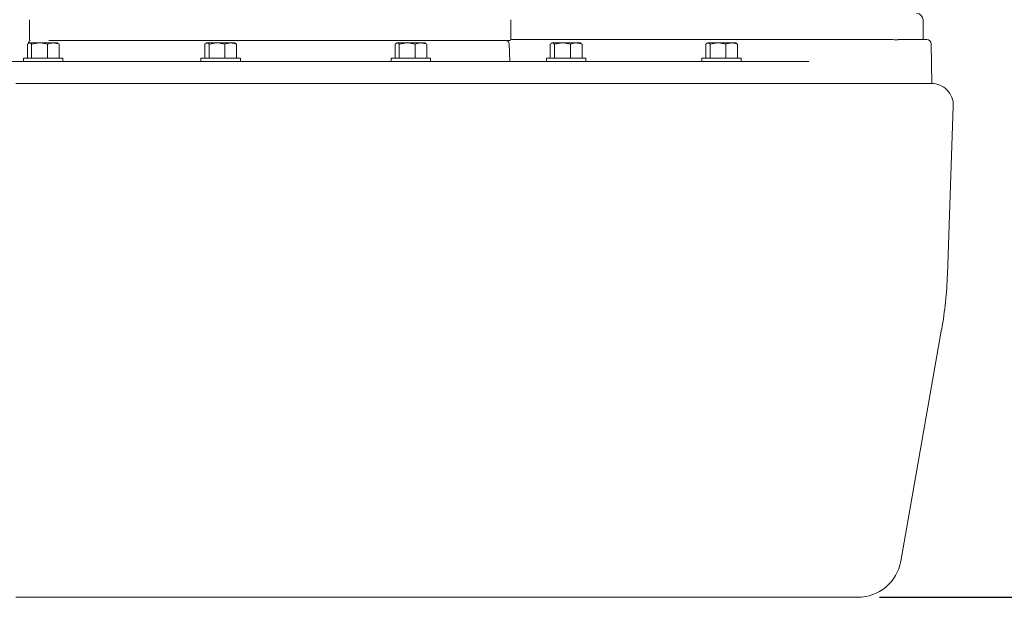
# Model space of a CAD drawing. Units: millimetres. Extents: x 604 to 2390, y 44 to 2023.
# Drawn here: x 1489 to 1940, y 1211 to 1476 of the extents above; entities that cross this region are included whole.
import ezdxf

# ---------------------------------------------------------------- set-up
doc = ezdxf.new("R2010")
doc.units = ezdxf.units.MM
doc.header["$LTSCALE"] = 10
doc.layers.add('MAßLINIE_MAßZEICHNUNGEN', color=7, linetype='Continuous')
doc.styles.add('SLDTEXTSTYLE0', font='TXT', dxfattribs={"width": 0.7})
doc.dimstyles.new('SLDDIMSTYLE0', dxfattribs={"dimtxt": 52.916667, "dimasz": 35, "dimexe": 0, "dimexo": 0.0625, "dimgap": 13.229167, "dimtad": 0, "dimdec": 0, "dimrnd": 1e-09, "dimzin": 12, "dimdsep": 46, "dimtxsty": 'SLDTEXTSTYLE0', "dimsah": 1, "dimcen": 0.09, "dimadec": 0, "dimazin": 3, "dimtfac": 1, "dimtdec": 0, "dimtmove": 0, "dimatfit": 0, "dimfxl": 0, "dimfrac": 2, "dimtolj": 1, "dimtzin": 12, "dimarcsym": 0})
doc.dimstyles.new('SLDDIMSTYLE1', dxfattribs={"dimtxt": 52.916667, "dimasz": 35, "dimexe": 0, "dimexo": 0.0625, "dimgap": 13.229167, "dimtad": 0, "dimdec": 0, "dimrnd": 1e-09, "dimzin": 12, "dimdsep": 46, "dimtxsty": 'SLDTEXTSTYLE0', "dimsah": 1, "dimcen": 0.09, "dimadec": 0, "dimazin": 3, "dimtfac": 1, "dimtdec": 0, "dimtofl": 0, "dimtmove": 0, "dimatfit": 3, "dimfxl": 0, "dimfrac": 2, "dimtolj": 1, "dimtzin": 12, "dimarcsym": 0})

# ---------------------------------------------------------------- blocks, each defined once
blk = doc.blocks.new('_D')
at = {"layer": 'MAßLINIE_MAßZEICHNUNGEN', "color": 7}
for p, q in [((2046.75, 1856.39), (2046.75, 1916.39)), ((1928.45, 1856.39), (2056.75, 1856.39)), ((1928.45, 1746.39), (2056.75, 1746.39)), ((2046.75, 1746.39), (2046.75, 1686.87))]:
    blk.add_line(p, q, dxfattribs=at)
for points in [[(2046.75, 1856.39), (2061.75, 1891.39), (2031.75, 1891.39)], [(2046.75, 1746.39), (2031.75, 1711.39), (2061.75, 1711.39)]]:
    blk.add_solid(points, dxfattribs=at)
at = {"layer": 'MAßLINIE_MAßZEICHNUNGEN', "color": 7, "char_height": 52.917, "attachment_point": 1, "rotation": 90, "style": 'SLDTEXTSTYLE0'}
for s, insert in [('DN 100', (1978.54, 1473.83)), ('110', (2058.3, 1581.14)), ('OD', (2058.3, 1481.38))]:
    blk.add_mtext(s, dxfattribs=dict(at, insert=insert))
blk = doc.blocks.new('_D_3')
at = {"layer": 'MAßLINIE_MAßZEICHNUNGEN', "color": 7}
for p, q in [((1873.45, 1801.39), (2208.92, 1801.39)), ((2198.92, 1801.39), (2198.92, 1550.82)), ((2198.92, 1211.39), (2198.92, 1428.23)), ((1882.5, 1211.39), (2208.92, 1211.39))]:
    blk.add_line(p, q, dxfattribs=at)
for points in [[(2198.92, 1801.39), (2183.92, 1766.39), (2213.92, 1766.39)], [(2198.92, 1211.39), (2213.92, 1246.39), (2183.92, 1246.39)]]:
    blk.add_solid(points, dxfattribs=at)
at = {"layer": 'MAßLINIE_MAßZEICHNUNGEN', "color": 7, "insert": (2170.59, 1428.23), "char_height": 52.917, "attachment_point": 1, "rotation": 90, "style": 'SLDTEXTSTYLE0'}
blk.add_mtext('590', dxfattribs=at)
blk = doc.blocks.new('_D_4')
at = {"layer": 'MAßLINIE_MAßZEICHNUNGEN', "color": 7}
for p, q in [((1826.45, 1999.39), (2358.5, 1999.39)), ((2348.5, 1999.39), (2348.5, 1637.97)), ((2348.5, 1211.39), (2348.5, 1522.73)), ((1882.5, 1211.39), (2358.5, 1211.39))]:
    blk.add_line(p, q, dxfattribs=at)
for points in [[(2348.5, 1999.39), (2333.5, 1964.39), (2363.5, 1964.39)], [(2348.5, 1211.39), (2363.5, 1246.39), (2333.5, 1246.39)]]:
    blk.add_solid(points, dxfattribs=at)
at = {"layer": 'MAßLINIE_MAßZEICHNUNGEN', "color": 7, "insert": (2320.17, 1522.73), "char_height": 52.917, "attachment_point": 1, "rotation": 90, "style": 'SLDTEXTSTYLE0'}
blk.add_mtext('788', dxfattribs=at)

msp = doc.modelspace()

# ---------------------------------------------------------------- linework, layer by layer
at = {"color": 7, "linetype": 'Continuous', "lineweight": 18}
for p, q in [((1493.97, 1475.52), (1493.97, 1466.52)), ((1713.97, 1466.52), (1713.97, 1475.52)), ((1902.45, 1466.39), (1902.45, 1475.39)), ((1492.97, 1464.31), (1493.95, 1464.89)), ((1492.97, 1464.31), (1492.97, 1457.89)), ((1493.72, 1464.89), (1493.43, 1464.73)), ((1493.72, 1464.89), (1493.95, 1464.89)), ((1493.95, 1464.89), (1498.55, 1464.89)), ((1494.92, 1464.31), (1498.55, 1464.89)), ((1494.92, 1464.31), (1494.92, 1457.89)), ((1498.55, 1464.89), (1504.83, 1464.89)), ((1502.18, 1464.31), (1502.18, 1457.89)), ((1713.47, 1466.02), (1502.84, 1466.02)), ((1504.83, 1464.89), (1506.72, 1464.89)), ((1507.01, 1464.73), (1506.72, 1464.89)), ((1507.47, 1464.31), (1506.95, 1464.62)), ((1507.47, 1464.31), (1507.47, 1457.89)), ((1574.06, 1464.31), (1575.04, 1464.89)), ((1574.06, 1464.31), (1574.06, 1457.89)), ((1574.81, 1464.89), (1574.52, 1464.73)), ((1574.81, 1464.89), (1575.04, 1464.89)), ((1575.04, 1464.89), (1579.64, 1464.89)), ((1576.02, 1464.31), (1579.64, 1464.89)), ((1576.02, 1464.31), (1576.02, 1457.89)), ((1579.64, 1464.89), (1585.92, 1464.89)), ((1583.27, 1464.31), (1583.27, 1457.89)), ((1585.92, 1464.89), (1587.81, 1464.89)), ((1588.11, 1464.73), (1587.81, 1464.89)), ((1588.57, 1464.31), (1588.05, 1464.62)), ((1588.57, 1464.31), (1588.57, 1457.89)), ((1661.04, 1464.31), (1662.02, 1464.89)), ((1661.04, 1464.31), (1661.04, 1457.89)), ((1661.79, 1464.89), (1661.5, 1464.73)), ((1661.79, 1464.89), (1662.02, 1464.89)), ((1662.02, 1464.89), (1666.62, 1464.89)), ((1662.99, 1464.31), (1666.62, 1464.89)), ((1662.99, 1464.31), (1662.99, 1457.89)), ((1666.62, 1464.89), (1672.9, 1464.89)), ((1670.25, 1464.31), (1670.25, 1457.89)), ((1672.9, 1464.89), (1674.79, 1464.89)), ((1675.08, 1464.73), (1674.79, 1464.89)), ((1675.55, 1464.31), (1675.02, 1464.62)), ((1675.55, 1464.31), (1675.55, 1457.89)), ((1713.43, 1456.39), (1713.15, 1464.46)), ((1719, 1466.39), (1888.47, 1466.39)), ((1731.99, 1464.31), (1732.97, 1464.89)), ((1731.99, 1464.31), (1731.99, 1457.89)), ((1732.75, 1464.89), (1732.45, 1464.73)), ((1732.75, 1464.89), (1732.97, 1464.89)), ((1732.97, 1464.89), (1737.58, 1464.89)), ((1733.95, 1464.31), (1737.58, 1464.89)), ((1733.95, 1464.31), (1733.95, 1457.89)), ((1737.58, 1464.89), (1743.85, 1464.89)), ((1741.2, 1464.31), (1741.2, 1457.89)), ((1743.85, 1464.89), (1745.75, 1464.89)), ((1746.04, 1464.73), (1745.75, 1464.89)), ((1746.5, 1464.31), (1745.98, 1464.62)), ((1746.5, 1464.31), (1746.5, 1457.89)), ((1803.05, 1464.31), (1804.03, 1464.89)), ((1803.05, 1464.31), (1803.05, 1457.89)), ((1803.8, 1464.89), (1803.51, 1464.73)), ((1803.8, 1464.89), (1804.03, 1464.89)), ((1804.03, 1464.89), (1808.63, 1464.89)), ((1805.01, 1464.31), (1808.63, 1464.89)), ((1805.01, 1464.31), (1805.01, 1457.89)), ((1808.63, 1464.89), (1814.91, 1464.89)), ((1812.26, 1464.31), (1812.26, 1457.89)), ((1814.91, 1464.89), (1816.8, 1464.89)), ((1817.1, 1464.73), (1816.8, 1464.89)), ((1817.56, 1464.31), (1817.04, 1464.62)), ((1817.56, 1464.31), (1817.56, 1457.89)), ((1888.65, 1466.39), (1888.47, 1466.39)), ((1891.06, 1466.39), (1904.14, 1466.39)), ((1906.45, 1446.39), (1906.14, 1464.43)), ((1467.41, 1456.39), (1729.85, 1456.39)), ((1491.22, 1457.89), (1491.22, 1456.39)), ((1491.22, 1457.89), (1493.87, 1457.89)), ((1493.87, 1457.89), (1509.22, 1457.89)), ((1509.22, 1456.39), (1509.22, 1457.89)), ((1572.31, 1457.89), (1572.31, 1456.39)), ((1572.31, 1457.89), (1590.31, 1457.89)), ((1590.31, 1456.39), (1590.31, 1457.89)), ((1659.29, 1457.89), (1659.29, 1456.39)), ((1659.29, 1457.89), (1661.94, 1457.89)), ((1661.94, 1457.89), (1677.29, 1457.89)), ((1677.29, 1456.39), (1677.29, 1457.89)), ((1729.85, 1456.39), (1850.24, 1456.39)), ((1730.25, 1457.89), (1730.25, 1456.39)), ((1730.25, 1457.89), (1732.89, 1457.89)), ((1732.89, 1457.89), (1748.25, 1457.89)), ((1748.25, 1456.39), (1748.25, 1457.89)), ((1793.64, 1456.39), (1793.64, 1456.39)), ((1801.3, 1457.89), (1801.3, 1456.39)), ((1801.3, 1457.89), (1819.3, 1457.89)), ((1819.3, 1456.39), (1819.3, 1457.89)), ((1819.42, 1456.39), (1819.42, 1456.39)), ((1487.68, 1446.39), (1512.95, 1446.39)), ((1512.95, 1446.39), (1525.76, 1446.39)), ((1525.76, 1446.39), (1733.14, 1446.39)), ((1733.14, 1446.39), (1825.6, 1446.39)), ((1825.6, 1446.39), (1876.82, 1446.39)), ((1876.82, 1446.39), (1906.45, 1446.39)), ((1913.53, 1358.97), (1916.22, 1436.04)), ((1892.2, 1227.92), (1910.9, 1334)), ((1512.95, 1211.39), (1487.68, 1211.39)), ((1540, 1211.39), (1512.95, 1211.39)), ((1709.29, 1211.39), (1540, 1211.39)), ((1853.19, 1211.39), (1709.29, 1211.39)), ((1872.5, 1211.39), (1853.19, 1211.39))]:
    msp.add_line(p, q, dxfattribs=at)
for centre, radius, start, end in [((1899.45, 1475.39), 3, 0, 90), ((1495.41, 1464.39), 2, 123.874, 170.3028), ((1494.47, 1466.52), 0.5, 180, 249.7778), ((1711.15, 1464.39), 2, 2, 54.573), ((1713.47, 1466.52), 0.5, 270, 0), ((1904.14, 1464.39), 2, 1, 90), ((1906.23, 1436.39), 10, 358, 90), ((1733.64, 1365.26), 180, 350, 358), ((1872.5, 1231.39), 20, 270, 350)]:
    msp.add_arc(centre, radius, start, end, dxfattribs=at)
for points, knots in [([(1493.95, 1464.89), (1493.97, 1464.89), (1494.3, 1464.89), (1494.62, 1464.59), (1494.92, 1464.31)], [0, 0, 0, 0, 0.070219, 1, 1, 1, 1]), ([(1498.55, 1464.89), (1498.64, 1464.89), (1499.86, 1464.89), (1501.06, 1464.59), (1502.18, 1464.31)], [0, 0, 0, 0, 0.070215, 1, 1, 1, 1]), ([(1502.18, 1464.31), (1502.82, 1464.54), (1503.69, 1464.85), (1504.59, 1464.89), (1504.83, 1464.89)], [0, 0, 0, 0, 0.731365, 1, 1, 1, 1]), ([(1504.83, 1464.89), (1505.49, 1464.83), (1506.39, 1464.74), (1507.25, 1464.4), (1507.47, 1464.31)], [0, 0, 0, 0, 0.74245, 1, 1, 1, 1]), ([(1575.04, 1464.89), (1575.06, 1464.89), (1575.39, 1464.89), (1575.72, 1464.59), (1576.02, 1464.31)], [0, 0, 0, 0, 0.070218, 1, 1, 1, 1]), ([(1579.64, 1464.89), (1579.73, 1464.89), (1580.95, 1464.89), (1582.15, 1464.59), (1583.27, 1464.31)], [0, 0, 0, 0, 0.070215, 1, 1, 1, 1]), ([(1583.27, 1464.31), (1583.49, 1464.4), (1584.36, 1464.74), (1585.25, 1464.83), (1585.92, 1464.89)], [0, 0, 0, 0, 0.2575492, 1, 1, 1, 1]), ([(1585.92, 1464.89), (1586.16, 1464.89), (1587.06, 1464.85), (1587.93, 1464.54), (1588.57, 1464.31)], [0, 0, 0, 0, 0.2686347, 1, 1, 1, 1]), ([(1662.02, 1464.89), (1662.04, 1464.89), (1662.37, 1464.89), (1662.69, 1464.59), (1662.99, 1464.31)], [0, 0, 0, 0, 0.070218, 1, 1, 1, 1]), ([(1666.62, 1464.89), (1666.71, 1464.89), (1667.93, 1464.89), (1669.13, 1464.59), (1670.25, 1464.31)], [0, 0, 0, 0, 0.070215, 1, 1, 1, 1]), ([(1670.25, 1464.31), (1670.89, 1464.54), (1671.76, 1464.85), (1672.66, 1464.89), (1672.9, 1464.89)], [0, 0, 0, 0, 0.731365, 1, 1, 1, 1]), ([(1672.9, 1464.89), (1673.56, 1464.83), (1674.46, 1464.74), (1675.32, 1464.4), (1675.55, 1464.31)], [0, 0, 0, 0, 0.74245, 1, 1, 1, 1]), ([(1713.94, 1466.39), (1714.3, 1466.39), (1715.22, 1466.39), (1716.67, 1466.39), (1718.1, 1466.39), (1718.7, 1466.39), (1719, 1466.39)], [0, 0, 0, 0, 0.175422, 0.450296, 0.725148, 1, 1, 1, 1]), ([(1732.97, 1464.89), (1732.99, 1464.89), (1733.32, 1464.89), (1733.65, 1464.59), (1733.95, 1464.31)], [0, 0, 0, 0, 0.070217, 1, 1, 1, 1]), ([(1737.58, 1464.89), (1737.66, 1464.89), (1738.89, 1464.89), (1740.09, 1464.59), (1741.2, 1464.31)], [0, 0, 0, 0, 0.070213, 1, 1, 1, 1]), ([(1741.2, 1464.31), (1741.84, 1464.54), (1742.71, 1464.85), (1743.61, 1464.89), (1743.85, 1464.89)], [0, 0, 0, 0, 0.731365, 1, 1, 1, 1]), ([(1743.85, 1464.89), (1744.52, 1464.83), (1745.41, 1464.74), (1746.28, 1464.4), (1746.5, 1464.31)], [0, 0, 0, 0, 0.742451, 1, 1, 1, 1]), ([(1804.03, 1464.89), (1804.05, 1464.89), (1804.38, 1464.89), (1804.71, 1464.59), (1805.01, 1464.31)], [0, 0, 0, 0, 0.070214, 1, 1, 1, 1]), ([(1808.63, 1464.89), (1808.72, 1464.89), (1809.94, 1464.89), (1811.14, 1464.59), (1812.26, 1464.31)], [0, 0, 0, 0, 0.0702171, 1, 1, 1, 1]), ([(1812.26, 1464.31), (1812.48, 1464.4), (1813.35, 1464.74), (1814.24, 1464.83), (1814.91, 1464.89)], [0, 0, 0, 0, 0.257551, 1, 1, 1, 1]), ([(1814.91, 1464.89), (1815.15, 1464.89), (1816.05, 1464.85), (1816.92, 1464.54), (1817.56, 1464.31)], [0, 0, 0, 0, 0.2686318, 1, 1, 1, 1]), ([(1891.06, 1466.39), (1890.99, 1466.39), (1890.78, 1466.37), (1890.01, 1466.33), (1888.98, 1466.37), (1888.47, 1466.39)], [0, 0, 0, 0, 0.197227, 0.597671, 1, 1, 1, 1])]:
    msp.add_open_spline(points, degree=3, knots=knots, dxfattribs=at)

# ---------------------------------------------------------------- dimensions: what is measured, and where the dimension line sits
at = {"layer": 'MAßLINIE_MAßZEICHNUNGEN', "color": 7}
for base, p2, picture, middle in [((2348.5, 1999.39), (1816.45, 1999.39), '_D_4', (2348.5, 1580.35)), ((2198.92, 1801.39), (1863.45, 1801.39), '_D_3', (2198.92, 1489.52))]:
    dim = msp.add_linear_dim(base=base, p1=(1872.5, 1211.39), p2=p2, angle=90, dimstyle='SLDDIMSTYLE1', dxfattribs=at)
    dim.commit()
    dim.dimension.update_dxf_attribs({"geometry": picture, "text_midpoint": middle, "dimtype": 160})
dim = msp.add_linear_dim(base=(2046.75, 1746.39), p1=(1918.45, 1856.39), p2=(1918.45, 1746.39), angle=90, text='DN 100\\POD <>', dimstyle='SLDDIMSTYLE0', dxfattribs=at)
dim.commit()
dim.dimension.update_dxf_attribs({"geometry": '_D', "text_midpoint": (2046.75, 1580.35), "dimtype": 160})

doc.saveas('drawing.dxf')
